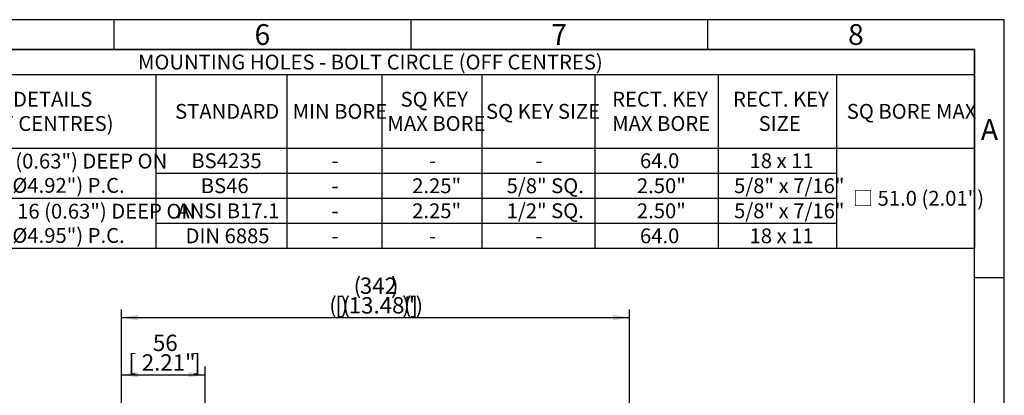
# Model space of a CAD drawing. Units: millimetres. Extents: x 0 to 530, y -57 to 292.
# Drawn here: x 248 to 414, y 229 to 292 of the extents above; entities that cross this region are included whole.
import ezdxf
from ezdxf.enums import TextEntityAlignment as Align

# ---------------------------------------------------------------- set-up
doc = ezdxf.new("R2010")
doc.units = ezdxf.units.MM
doc.layers.add('Default', color=7, linetype='Continuous')
doc.styles.add('SEACAD_Arial', font='arial.ttf')
doc.dimstyles.new('RG_-_ISO', dxfattribs={"dimtxt": 2.75, "dimasz": 2.75, "dimexe": 1.375, "dimexo": 1.375, "dimgap": 1.375, "dimtad": 1, "dimdec": 0, "dimlfac": 4, "dimdsep": 46, "dimtxsty": 'SEACAD_Arial', "dimblk1": '_SE_FILLED', "dimblk2": '_SE_FILLED', "dimsah": 1, "dimcen": 1.375, "dimadec": 0, "dimazin": 0, "dimtfac": 1, "dimtofl": 0, "dimtmove": 0, "dimatfit": 3, "dimfxl": 1, "dimtolj": 1, "dimarcsym": 0})

# ---------------------------------------------------------------- blocks, each defined once
blk = doc.blocks.new('DMBLK368')
at = {"layer": 'Default', "linetype": 'Continuous'}
for points in [[(268.03, 242.27), (265.28, 241.81), (268.03, 241.35)], [(348.09, 242.27), (348.09, 241.35), (350.84, 241.81)]]:
    blk.add_hatch(color=7, dxfattribs=at).paths.add_polyline_path(points)
at = {"layer": 'Default', "color": 7, "linetype": 'Continuous'}
for p, q in [((265.28, 155.57), (265.28, 243.18)), ((350.84, 182.46), (350.84, 243.18)), ((265.28, 241.81), (350.84, 241.81))]:
    blk.add_line(p, q, dxfattribs=at)
at = {"layer": 'Default', "color": 7, "linetype": 'Continuous', "style": 'SEACAD_Arial'}
for s, p in [('(', (304.37, 248.55)), (')', (310.68, 248.55)), ('342', (305.43, 248.55)), ('(', (300.25, 245.25)), (')', (302.18, 245.25)), ('(', (302.5, 245.25)), (')', (312.56, 245.25)), ('(', (312.87, 245.25)), (')', (314.81, 245.25)), ('[', (301.31, 245.25)), ('13.48"', (303.56, 245.25)), (']', (313.93, 245.25))]:
    blk.add_text(s, height=2.75, dxfattribs=at).set_placement(p, align=Align.TOP_LEFT)
blk = doc.blocks.new('_SE_FILLED')
at = {"color": 0}
blk.add_line((0, 0), (-1, 0), dxfattribs=at)
blk.add_solid([(0, 0), (-1, -0.1665), (-1, 0.1665), (0, 0)], dxfattribs=at)
blk = doc.blocks.new('DMBLK375')
at = {"layer": 'Default', "linetype": 'Continuous'}
for points in [[(268.03, 232.64), (265.28, 232.18), (268.03, 231.73)], [(276.59, 232.64), (276.59, 231.73), (279.34, 232.18)]]:
    blk.add_hatch(color=7, dxfattribs=at).paths.add_polyline_path(points)
at = {"layer": 'Default', "color": 7, "linetype": 'Continuous'}
for p, q in [((265.28, 155.57), (265.28, 233.56)), ((279.34, 160.37), (279.34, 233.56)), ((265.28, 232.18), (279.34, 232.18))]:
    blk.add_line(p, q, dxfattribs=at)
at = {"layer": 'Default', "color": 7, "linetype": 'Continuous', "style": 'SEACAD_Arial'}
for s, p in [('56', (270.56, 238.92)), ('[', (266.43, 235.62)), ('2.21"', (268.68, 235.62)), (']', (277.31, 235.62))]:
    blk.add_text(s, height=2.75, dxfattribs=at).set_placement(p, align=Align.TOP_LEFT)
blk = doc.blocks.new('SE18')
at = {"color": 7, "linetype": 'Continuous'}
for p, q in [((19, 282.75), (409, 282.75)), ((271.07, 282.75), (271.07, 270.35)), ((293.11, 282.75), (293.11, 270.35)), ((309.11, 282.75), (309.11, 270.35)), ((325.97, 282.75), (325.97, 270.35)), ((345.01, 282.75), (345.01, 270.35)), ((365.79, 282.75), (365.79, 270.35)), ((385.74, 282.75), (385.74, 270.35)), ((19, 270.35), (409, 270.35)), ((271.07, 270.35), (271.07, 266.13)), ((293.11, 270.35), (293.11, 266.13)), ((309.11, 270.35), (309.11, 266.13)), ((325.97, 270.35), (325.97, 266.13)), ((345.01, 270.35), (345.01, 266.13)), ((365.79, 270.35), (365.79, 266.13)), ((385.74, 270.35), (385.74, 266.13)), ((271.07, 266.13), (293.11, 266.13)), ((271.07, 266.13), (271.07, 261.91)), ((293.11, 266.13), (309.11, 266.13)), ((293.11, 266.13), (293.11, 261.91)), ((309.11, 266.13), (325.97, 266.13)), ((309.11, 266.13), (309.11, 261.91)), ((325.97, 266.13), (345.01, 266.13)), ((325.97, 266.13), (325.97, 261.91)), ((345.01, 266.13), (365.79, 266.13)), ((345.01, 266.13), (345.01, 261.91)), ((365.79, 266.13), (385.74, 266.13)), ((365.79, 266.13), (365.79, 261.91)), ((385.74, 266.13), (385.74, 261.91)), ((223.97, 261.91), (271.07, 261.91)), ((271.07, 261.91), (293.11, 261.91)), ((271.07, 261.91), (271.07, 257.69)), ((293.11, 261.91), (309.11, 261.91)), ((293.11, 261.91), (293.11, 257.69)), ((309.11, 261.91), (325.97, 261.91)), ((309.11, 261.91), (309.11, 257.69)), ((325.97, 261.91), (345.01, 261.91)), ((325.97, 261.91), (325.97, 257.69)), ((345.01, 261.91), (365.79, 261.91)), ((345.01, 261.91), (345.01, 257.69)), ((365.79, 261.91), (385.74, 261.91)), ((365.79, 261.91), (365.79, 257.69)), ((385.74, 261.91), (385.74, 257.69)), ((271.07, 257.69), (293.11, 257.69)), ((271.07, 257.69), (271.07, 253.47)), ((293.11, 257.69), (309.11, 257.69)), ((293.11, 257.69), (293.11, 253.47)), ((309.11, 257.69), (325.97, 257.69)), ((309.11, 257.69), (309.11, 253.47)), ((325.97, 257.69), (345.01, 257.69)), ((325.97, 257.69), (325.97, 253.47)), ((345.01, 257.69), (365.79, 257.69)), ((345.01, 257.69), (345.01, 253.47)), ((365.79, 257.69), (385.74, 257.69)), ((365.79, 257.69), (365.79, 253.47)), ((385.74, 257.69), (385.74, 253.47))]:
    blk.add_line(p, q, dxfattribs=at)
blk.add_lwpolyline([(19, 253.47), (19, 286.97), (409, 286.97), (409, 253.47), (19, 253.47)], dxfattribs=at)
at = {"color": 7, "linetype": 'Continuous', "style": 'SEACAD_Arial'}
for s, p in [('MOUNTING HOLES - BOLT CIRCLE (OFF CENTRES)', (268.04, 286.11)), ('HOLE DETAILS', (237.35, 279.85)), ('SQ KEY', (312.28, 279.85)), ('RECT. KEY', (347.93, 279.85)), ('RECT. KEY', (368.3, 279.85)), ('STANDARD', (274.3, 277.8)), ('MIN BORE', (294.09, 277.8)), ('SQ KEY SIZE', (326.68, 277.8)), ('SQ BORE MAX', (387.46, 277.8)), ('(45° OFF CENTRES)', (233.85, 275.76)), ('MAX BORE', (310.07, 275.76)), ('MAX BORE', (347.93, 275.76)), ('SIZE', (372.61, 275.76)), ('4 x M12 x 16 (0.63") DEEP ON', (227.92, 269.42)), ('BS4235', (277.03, 269.49)), ('64.0', (352.62, 269.49)), ('18 x 11', (371.08, 269.49)), ('-', (300.63, 269.49)), ('-', (317.06, 269.49)), ('-', (335, 269.49)), ('Ø125.0 (Ø4.92") P.C.', (233.91, 265.33)), ('5/8" SQ.', (330.15, 265.27)), ('5/8" x 7/16"', (368.47, 265.27)), ('BS46', (278.62, 265.27)), ('-', (300.63, 265.27)), ('2.25"', (314.24, 265.27)), ('2.50"', (352.1, 265.27)), ('□ 51.0 (2.01")', (388.48, 263.16)), ('4 x 1/2" UNC x 16 (0.63") DEEP ON', (224.73, 260.98)), ('ANSI B17.1', (274.67, 261.05)), ('2.25"', (314.24, 261.05)), ('1/2" SQ.', (330.15, 261.05)), ('2.50"', (352.1, 261.05)), ('5/8" x 7/16"', (368.47, 261.05)), ('-', (300.63, 261.05)), ('Ø125.7 (Ø4.95") P.C.', (233.91, 256.89)), ('DIN 6885', (276.06, 256.83)), ('64.0', (352.62, 256.83)), ('18 x 11', (371.08, 256.83)), ('-', (300.63, 256.83)), ('-', (317.06, 256.83)), ('-', (335, 256.83))]:
    blk.add_text(s, height=2.5, dxfattribs=at).set_placement(p, align=Align.TOP_LEFT)
blk = doc.blocks.new('A3_Frame_Publicity')
at = {"layer": 'Default', "color": 7, "linetype": 'Continuous'}
for p, q in [((400, 287), (0, 287)), ((250, 287), (250, 282)), ((300, 287), (300, 282)), ((350, 287), (350, 282)), ((400, 0), (400, 287)), ((395, 282), (5, 282)), ((395, 5), (395, 282)), ((400, 243.5), (395, 243.5))]:
    blk.add_line(p, q, dxfattribs=at)
at = {"layer": 'Default', "char_height": 3.5, "width": 3, "attachment_point": 5}
for s, insert in [('{\\fArial Narrow|b0||i0||c0|p34;\\C7;\\H3.5;\\W1.;6}', (275, 284.5)), ('{\\fArial Narrow|b0||i0||c0|p34;\\C7;\\H3.5;\\W1.;7}', (325, 284.5)), ('{\\fArial Narrow|b0||i0||c0|p34;\\C7;\\H3.5;\\W1.;8}', (375, 284.5)), ('{\\fArial Narrow|b0||i0||c0|p34;\\C7;\\H3.5;\\W1.;A}', (397.5, 268.5))]:
    blk.add_mtext(s, dxfattribs=dict(at, insert=insert))

msp = doc.modelspace()

# ---------------------------------------------------------------- block references
msp.add_blockref('SE18', (0, 0))
at = {"layer": 'Default', "color": 7}
msp.add_blockref('A3_Frame_Publicity', (14, 5), dxfattribs=at)

# ---------------------------------------------------------------- dimensions: what is measured, and where the dimension line sits
at = {"layer": 'Default', "color": 7, "linetype": 'Continuous'}
dim = msp.add_linear_dim(base=(350.84, 241.81), p1=(265.28, 154.2), p2=(350.84, 150.84), text='\\A1;(<>)', dimstyle='RG_-_ISO', dxfattribs=at)
dim.commit()
dim.dimension.update_dxf_attribs({"geometry": 'DMBLK368', "text_midpoint": (308.06, 241.81), "dimtype": 160})
dim = msp.add_linear_dim(base=(279.34, 232.18), p1=(265.28, 154.2), p2=(279.34, 159), text='\\A1;<>', dimstyle='RG_-_ISO', override={"dimtdec": 0}, dxfattribs=at)
dim.commit()
dim.dimension.update_dxf_attribs({"geometry": 'DMBLK375', "text_midpoint": (272.31, 232.18), "dimtype": 160})

doc.saveas('drawing.dxf')
